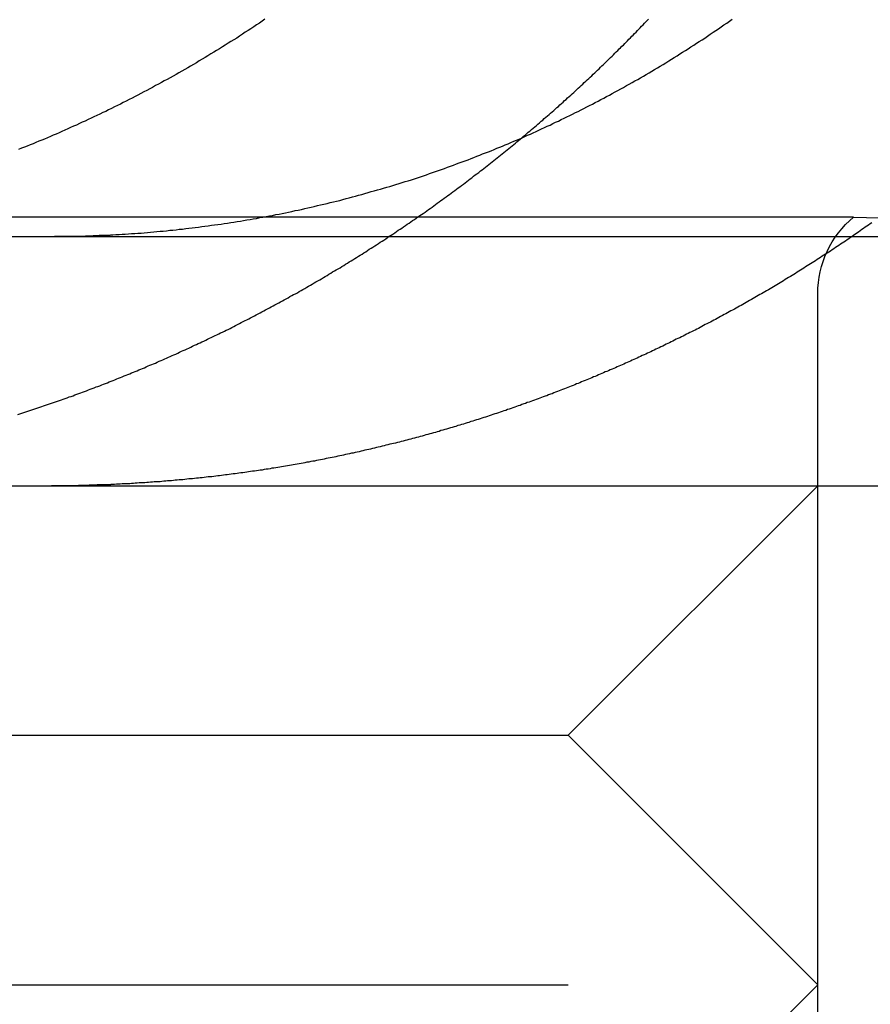
# Model space of a CAD drawing. Extents: x -93 to 360, y -620 to 112.
# Drawn here: x -41 to -37, y 19 to 23 of the extents above; entities that cross this region are included whole.
import ezdxf

# ---------------------------------------------------------------- set-up
doc = ezdxf.new("R2010")
doc.units = 0
doc.header["$LTSCALE"] = 20
doc.linetypes.add('VERDECKT', pattern=[0.375, 0.25, -0.125])
doc.layers.get('0').update_dxf_attribs({"linetype": 'CONTINUOUS'})

# ---------------------------------------------------------------- blocks, each defined once
blk = doc.blocks.new('A$C39FB5314')
at = {"color": 1, "linetype": 'VERDECKT', "extrusion": (0, 1, -2e-16)}
for p, q in [((-40.07005, 198.31291), (-46.35655, 198.31291)), ((-40.07005, 198.31291), (-37.1133, 198.23548)), ((-40.2133, 186.84898), (-40.2133, 198.00618)), ((-41.2133, 196.23548), (-40.2133, 197.23548)), ((-45.2133, 196.23548), (-41.2133, 196.23548)), ((-41.2133, 196.23548), (-40.2133, 195.23548)), ((-46.2133, 195.23548), (-40.2133, 195.23548)), ((-41.2133, 194.23548), (-40.2133, 195.23548))]:
    blk.add_line(p, q, dxfattribs=at)
at = {"color": 3, "linetype": 'CONTINUOUS', "extrusion": (0, 1, -2e-16)}
for p, q in [((-60.5, 198.23548), (199.5, 198.23548)), ((-60.48721, 197.23548), (2.92696, 197.23548))]:
    blk.add_line(p, q, dxfattribs=at)
at = {"color": 1}
for points in [[(-42.4294, 199.106, 0), (-42.4407, 199.099, 0), (-42.4519, 199.091, 0), (-42.4632, 199.084, 0), (-42.4745, 199.076, 0), (-42.4858, 199.068, 0), (-42.4972, 199.061, 0), (-42.5085, 199.054, 0), (-42.5199, 199.046, 0), (-42.5313, 199.039, 0), (-42.5427, 199.031, 0), (-42.5542, 199.024, 0), (-42.5656, 199.017, 0), (-42.5771, 199.01, 0), (-42.5886, 199.002, 0), (-42.6001, 198.995, 0), (-42.6116, 198.988, 0), (-42.6231, 198.981, 0), (-42.6347, 198.974, 0), (-42.6463, 198.967, 0), (-42.6578, 198.96, 0), (-42.6694, 198.953, 0), (-42.681, 198.946, 0), (-42.6927, 198.939, 0), (-42.7043, 198.932, 0), (-42.7159, 198.925, 0), (-42.7276, 198.918, 0), (-42.7392, 198.912, 0), (-42.7509, 198.905, 0), (-42.7626, 198.898, 0), (-42.7743, 198.892, 0), (-42.786, 198.885, 0), (-42.7977, 198.878, 0), (-42.8094, 198.872, 0), (-42.8211, 198.865, 0), (-42.8329, 198.859, 0), (-42.8446, 198.852, 0), (-42.8563, 198.846, 0), (-42.8681, 198.84, 0), (-42.8798, 198.833, 0), (-42.8916, 198.827, 0), (-42.9033, 198.821, 0), (-42.9151, 198.815, 0), (-42.9268, 198.808, 0), (-42.9386, 198.802, 0), (-42.9504, 198.796, 0), (-42.9621, 198.79, 0), (-42.9739, 198.784, 0), (-42.9856, 198.778, 0), (-42.9974, 198.772, 0), (-43.0092, 198.766, 0), (-43.0209, 198.76, 0), (-43.0327, 198.755, 0), (-43.0444, 198.749, 0), (-43.0562, 198.743, 0), (-43.0679, 198.737, 0), (-43.0797, 198.732, 0), (-43.0914, 198.726, 0), (-43.1031, 198.72, 0), (-43.1149, 198.715, 0), (-43.1266, 198.709, 0), (-43.1383, 198.704, 0), (-43.15, 198.698, 0), (-43.1617, 198.693, 0), (-43.1734, 198.688, 0), (-43.1851, 198.682, 0), (-43.1968, 198.677, 0), (-43.2084, 198.672, 0), (-43.2201, 198.667, 0), (-43.2317, 198.661, 0), (-43.2433, 198.656, 0), (-43.255, 198.651, 0), (-43.2666, 198.646, 0), (-43.2782, 198.641, 0), (-43.2897, 198.636, 0), (-43.3013, 198.631, 0), (-43.3128, 198.626, 0), (-43.3244, 198.622, 0), (-43.3359, 198.617, 0), (-43.3474, 198.612, 0), (-43.359, 198.607, 0), (-43.3706, 198.603, 0), (-43.3823, 198.598, 0), (-43.394, 198.593, 0), (-43.4057, 198.589, 0), (-43.4175, 198.584, 0)], [(-43.4203, 197.522, 0), (-43.4123, 197.524, 0), (-43.4043, 197.527, 0), (-43.3962, 197.529, 0), (-43.3882, 197.532, 0), (-43.3802, 197.535, 0), (-43.3722, 197.537, 0), (-43.3642, 197.54, 0), (-43.3563, 197.543, 0), (-43.3483, 197.545, 0), (-43.3404, 197.548, 0), (-43.3324, 197.551, 0), (-43.3245, 197.553, 0), (-43.3166, 197.556, 0), (-43.3086, 197.559, 0), (-43.3007, 197.561, 0), (-43.2928, 197.564, 0), (-43.285, 197.567, 0), (-43.2771, 197.569, 0), (-43.2692, 197.572, 0), (-43.2614, 197.575, 0), (-43.2535, 197.578, 0), (-43.2457, 197.58, 0), (-43.2379, 197.583, 0), (-43.2301, 197.586, 0), (-43.2223, 197.589, 0), (-43.2145, 197.592, 0), (-43.2067, 197.594, 0), (-43.1989, 197.597, 0), (-43.1912, 197.6, 0), (-43.1835, 197.603, 0), (-43.1757, 197.606, 0), (-43.168, 197.609, 0), (-43.1603, 197.611, 0), (-43.1526, 197.614, 0), (-43.1449, 197.617, 0), (-43.1372, 197.62, 0), (-43.1296, 197.623, 0), (-43.1219, 197.626, 0), (-43.1143, 197.629, 0), (-43.1067, 197.632, 0), (-43.0991, 197.634, 0), (-43.0915, 197.637, 0), (-43.0839, 197.64, 0), (-43.0763, 197.643, 0), (-43.0687, 197.646, 0), (-43.0612, 197.649, 0), (-43.0537, 197.652, 0), (-43.0461, 197.655, 0), (-43.0386, 197.658, 0), (-43.0311, 197.661, 0), (-43.0236, 197.664, 0), (-43.0162, 197.667, 0), (-43.0087, 197.67, 0), (-43.0013, 197.673, 0), (-42.9938, 197.676, 0), (-42.9864, 197.679, 0), (-42.979, 197.682, 0), (-42.9716, 197.685, 0), (-42.9642, 197.688, 0), (-42.9569, 197.691, 0), (-42.9495, 197.694, 0), (-42.9422, 197.697, 0), (-42.9348, 197.7, 0), (-42.9274, 197.703, 0), (-42.9201, 197.706, 0), (-42.9127, 197.709, 0), (-42.9053, 197.713, 0), (-42.8979, 197.716, 0), (-42.8905, 197.719, 0), (-42.8831, 197.722, 0), (-42.8757, 197.725, 0), (-42.8683, 197.728, 0), (-42.8609, 197.732, 0), (-42.8535, 197.735, 0), (-42.8461, 197.738, 0), (-42.8387, 197.741, 0), (-42.8312, 197.745, 0), (-42.8238, 197.748, 0), (-42.8164, 197.751, 0), (-42.8089, 197.754, 0), (-42.8015, 197.758, 0), (-42.7941, 197.761, 0), (-42.7866, 197.764, 0), (-42.7792, 197.768, 0), (-42.7717, 197.771, 0), (-42.7642, 197.775, 0), (-42.7568, 197.778, 0), (-42.7493, 197.781, 0), (-42.7418, 197.785, 0), (-42.7344, 197.788, 0), (-42.7269, 197.792, 0), (-42.7194, 197.795, 0), (-42.7119, 197.799, 0), (-42.7045, 197.802, 0), (-42.697, 197.806, 0), (-42.6895, 197.809, 0), (-42.682, 197.813, 0), (-42.6745, 197.816, 0), (-42.667, 197.82, 0), (-42.6595, 197.823, 0), (-42.652, 197.827, 0), (-42.6445, 197.83, 0), (-42.637, 197.834, 0), (-42.6295, 197.838, 0), (-42.622, 197.841, 0), (-42.6145, 197.845, 0), (-42.607, 197.849, 0), (-42.5995, 197.852, 0), (-42.592, 197.856, 0), (-42.5845, 197.86, 0), (-42.577, 197.863, 0), (-42.5695, 197.867, 0), (-42.562, 197.871, 0), (-42.5544, 197.875, 0), (-42.5469, 197.879, 0), (-42.5394, 197.882, 0), (-42.5319, 197.886, 0), (-42.5244, 197.89, 0), (-42.5169, 197.894, 0), (-42.5094, 197.898, 0), (-42.5019, 197.901, 0), (-42.4944, 197.905, 0), (-42.4868, 197.909, 0), (-42.4793, 197.913, 0), (-42.4718, 197.917, 0), (-42.4643, 197.921, 0), (-42.4568, 197.925, 0), (-42.4493, 197.929, 0), (-42.4418, 197.933, 0), (-42.4343, 197.937, 0), (-42.4268, 197.941, 0), (-42.4193, 197.945, 0), (-42.4118, 197.949, 0), (-42.4043, 197.953, 0), (-42.3968, 197.957, 0), (-42.3893, 197.961, 0), (-42.3818, 197.965, 0), (-42.3743, 197.969, 0), (-42.3668, 197.973, 0), (-42.3593, 197.977, 0), (-42.3518, 197.981, 0), (-42.3443, 197.985, 0), (-42.3368, 197.989, 0), (-42.3294, 197.994, 0), (-42.3219, 197.998, 0), (-42.3144, 198.002, 0), (-42.3069, 198.006, 0), (-42.2995, 198.01, 0), (-42.292, 198.015, 0), (-42.2845, 198.019, 0), (-42.2771, 198.023, 0), (-42.2696, 198.027, 0), (-42.2621, 198.032, 0), (-42.2547, 198.036, 0), (-42.2472, 198.04, 0), (-42.2398, 198.044, 0), (-42.2323, 198.049, 0), (-42.2249, 198.053, 0), (-42.2175, 198.057, 0), (-42.21, 198.062, 0), (-42.2026, 198.066, 0), (-42.1952, 198.071, 0), (-42.1878, 198.075, 0), (-42.1803, 198.079, 0), (-42.1729, 198.084, 0), (-42.1655, 198.088, 0), (-42.1581, 198.093, 0), (-42.1507, 198.097, 0), (-42.1433, 198.101, 0), (-42.1359, 198.106, 0), (-42.1285, 198.11, 0), (-42.1211, 198.115, 0), (-42.1138, 198.119, 0), (-42.1064, 198.124, 0), (-42.099, 198.128, 0), (-42.0916, 198.133, 0), (-42.0843, 198.138, 0), (-42.0769, 198.142, 0), (-42.0696, 198.147, 0), (-42.0622, 198.151, 0), (-42.0549, 198.156, 0), (-42.0476, 198.16, 0), (-42.0402, 198.165, 0), (-42.0329, 198.17, 0), (-42.0256, 198.174, 0), (-42.0183, 198.179, 0), (-42.011, 198.184, 0), (-42.0037, 198.188, 0), (-41.9964, 198.193, 0), (-41.9891, 198.198, 0), (-41.9818, 198.202, 0), (-41.9745, 198.207, 0), (-41.9673, 198.212, 0), (-41.96, 198.217, 0), (-41.9528, 198.221, 0), (-41.9455, 198.226, 0), (-41.9383, 198.231, 0), (-41.931, 198.236, 0), (-41.9238, 198.24, 0), (-41.9166, 198.245, 0), (-41.9094, 198.25, 0), (-41.9022, 198.255, 0), (-41.895, 198.26, 0), (-41.8878, 198.265, 0), (-41.8806, 198.269, 0), (-41.8734, 198.274, 0), (-41.8662, 198.279, 0), (-41.8591, 198.284, 0), (-41.8519, 198.289, 0), (-41.8448, 198.294, 0), (-41.8376, 198.299, 0), (-41.8305, 198.304, 0), (-41.8234, 198.309, 0), (-41.8162, 198.314, 0), (-41.8091, 198.319, 0), (-41.802, 198.323, 0), (-41.7949, 198.328, 0), (-41.7878, 198.333, 0), (-41.7808, 198.338, 0), (-41.7737, 198.343, 0), (-41.7666, 198.348, 0), (-41.7596, 198.353, 0), (-41.7525, 198.358, 0), (-41.7455, 198.364, 0), (-41.7385, 198.369, 0), (-41.7315, 198.374, 0), (-41.7245, 198.379, 0), (-41.7175, 198.384, 0), (-41.7105, 198.389, 0), (-41.7035, 198.394, 0), (-41.6965, 198.399, 0), (-41.6895, 198.404, 0), (-41.6826, 198.409, 0), (-41.6756, 198.414, 0), (-41.6687, 198.42, 0), (-41.6618, 198.425, 0), (-41.6548, 198.43, 0), (-41.6479, 198.435, 0), (-41.641, 198.44, 0), (-41.6341, 198.445, 0), (-41.6273, 198.451, 0), (-41.6204, 198.456, 0), (-41.6135, 198.461, 0), (-41.6067, 198.466, 0), (-41.5998, 198.471, 0), (-41.593, 198.477, 0), (-41.5862, 198.482, 0), (-41.5794, 198.487, 0), (-41.5726, 198.492, 0), (-41.5658, 198.498, 0), (-41.559, 198.503, 0), (-41.5522, 198.508, 0), (-41.5455, 198.513, 0), (-41.5387, 198.519, 0), (-41.532, 198.524, 0), (-41.5252, 198.529, 0), (-41.5185, 198.535, 0), (-41.5118, 198.54, 0), (-41.5051, 198.545, 0), (-41.4984, 198.551, 0), (-41.4918, 198.556, 0), (-41.4851, 198.561, 0), (-41.4785, 198.567, 0), (-41.4718, 198.572, 0), (-41.4652, 198.577, 0), (-41.4586, 198.583, 0), (-41.452, 198.588, 0), (-41.4454, 198.593, 0), (-41.4388, 198.599, 0), (-41.4322, 198.604, 0), (-41.4256, 198.61, 0), (-41.4191, 198.615, 0), (-41.4126, 198.62, 0), (-41.406, 198.626, 0), (-41.3995, 198.631, 0), (-41.393, 198.637, 0), (-41.3865, 198.642, 0), (-41.38, 198.648, 0), (-41.3736, 198.653, 0), (-41.3671, 198.658, 0), (-41.3607, 198.664, 0), (-41.3543, 198.669, 0), (-41.3478, 198.675, 0), (-41.3414, 198.68, 0), (-41.335, 198.686, 0), (-41.3287, 198.691, 0), (-41.3223, 198.697, 0), (-41.3159, 198.702, 0), (-41.3096, 198.708, 0), (-41.3033, 198.713, 0), (-41.2969, 198.719, 0), (-41.2906, 198.724, 0), (-41.2843, 198.73, 0), (-41.2781, 198.735, 0), (-41.2718, 198.741, 0), (-41.2655, 198.746, 0), (-41.2593, 198.752, 0), (-41.2531, 198.757, 0), (-41.2469, 198.763, 0), (-41.2407, 198.768, 0), (-41.2345, 198.774, 0), (-41.2283, 198.78, 0), (-41.2221, 198.785, 0), (-41.216, 198.791, 0), (-41.2098, 198.796, 0), (-41.2037, 198.802, 0), (-41.1976, 198.807, 0), (-41.1915, 198.813, 0), (-41.1854, 198.818, 0), (-41.1794, 198.824, 0), (-41.1733, 198.83, 0), (-41.1673, 198.835, 0), (-41.1612, 198.841, 0), (-41.1552, 198.846, 0), (-41.1492, 198.852, 0), (-41.1432, 198.858, 0), (-41.1373, 198.863, 0), (-41.1313, 198.869, 0), (-41.1254, 198.874, 0), (-41.1194, 198.88, 0), (-41.1135, 198.886, 0), (-41.1076, 198.891, 0), (-41.1017, 198.897, 0), (-41.0958, 198.902, 0), (-41.09, 198.908, 0), (-41.0841, 198.914, 0), (-41.0783, 198.919, 0), (-41.0725, 198.925, 0), (-41.0667, 198.93, 0), (-41.0609, 198.936, 0), (-41.0551, 198.942, 0), (-41.0493, 198.947, 0), (-41.0436, 198.953, 0), (-41.0379, 198.958, 0), (-41.0322, 198.964, 0), (-41.0265, 198.97, 0), (-41.0208, 198.975, 0), (-41.0151, 198.981, 0), (-41.0094, 198.987, 0), (-41.0038, 198.992, 0), (-40.9982, 198.998, 0), (-40.9925, 199.003, 0), (-40.9869, 199.009, 0), (-40.9813, 199.015, 0), (-40.9757, 199.02, 0), (-40.97, 199.026, 0), (-40.9644, 199.032, 0), (-40.9588, 199.038, 0), (-40.9532, 199.043, 0), (-40.9475, 199.049, 0), (-40.9419, 199.055, 0), (-40.9363, 199.061, 0), (-40.9307, 199.066, 0), (-40.9251, 199.072, 0), (-40.9194, 199.078, 0), (-40.9138, 199.084, 0), (-40.9082, 199.09, 0), (-40.9026, 199.096, 0), (-40.897, 199.101, 0), (-40.8914, 199.107, 0)], [(-43.0396, 198.242, 0), (-43.0271, 198.243, 0), (-43.0145, 198.243, 0), (-43.002, 198.244, 0), (-42.9894, 198.245, 0), (-42.9768, 198.246, 0), (-42.9641, 198.247, 0), (-42.9515, 198.247, 0), (-42.9388, 198.248, 0), (-42.9261, 198.249, 0), (-42.9134, 198.25, 0), (-42.9007, 198.251, 0), (-42.888, 198.252, 0), (-42.8753, 198.254, 0), (-42.8625, 198.255, 0), (-42.8497, 198.256, 0), (-42.837, 198.257, 0), (-42.8242, 198.258, 0), (-42.8114, 198.26, 0), (-42.7986, 198.261, 0), (-42.7858, 198.262, 0), (-42.7729, 198.264, 0), (-42.7601, 198.265, 0), (-42.7472, 198.267, 0), (-42.7344, 198.268, 0), (-42.7215, 198.27, 0), (-42.7086, 198.271, 0), (-42.6958, 198.273, 0), (-42.6829, 198.275, 0), (-42.67, 198.276, 0), (-42.6571, 198.278, 0), (-42.6442, 198.28, 0), (-42.6313, 198.282, 0), (-42.6184, 198.283, 0), (-42.6054, 198.285, 0), (-42.5925, 198.287, 0), (-42.5796, 198.289, 0), (-42.5667, 198.291, 0), (-42.5538, 198.293, 0), (-42.5408, 198.295, 0), (-42.5279, 198.297, 0), (-42.515, 198.299, 0), (-42.5021, 198.302, 0), (-42.4892, 198.304, 0), (-42.4762, 198.306, 0), (-42.4633, 198.308, 0), (-42.4504, 198.311, 0), (-42.4375, 198.313, 0), (-42.4246, 198.315, 0), (-42.4117, 198.318, 0), (-42.3988, 198.32, 0), (-42.3859, 198.323, 0), (-42.373, 198.325, 0), (-42.3601, 198.328, 0), (-42.3472, 198.33, 0), (-42.3344, 198.333, 0), (-42.3215, 198.336, 0), (-42.3086, 198.339, 0), (-42.2958, 198.341, 0), (-42.283, 198.344, 0), (-42.2701, 198.347, 0), (-42.2573, 198.35, 0), (-42.2445, 198.353, 0), (-42.2317, 198.356, 0), (-42.2189, 198.359, 0), (-42.2062, 198.362, 0), (-42.1934, 198.365, 0), (-42.1806, 198.368, 0), (-42.1679, 198.371, 0), (-42.1552, 198.374, 0), (-42.1425, 198.377, 0), (-42.1298, 198.38, 0), (-42.1171, 198.384, 0), (-42.1044, 198.387, 0), (-42.0918, 198.39, 0), (-42.0791, 198.394, 0), (-42.0665, 198.397, 0), (-42.0539, 198.401, 0), (-42.0413, 198.404, 0), (-42.0288, 198.407, 0), (-42.0162, 198.411, 0), (-42.0037, 198.415, 0), (-41.9912, 198.418, 0), (-41.9787, 198.422, 0), (-41.9662, 198.425, 0), (-41.9537, 198.429, 0), (-41.9413, 198.433, 0), (-41.9289, 198.436, 0), (-41.9165, 198.44, 0), (-41.9041, 198.444, 0), (-41.8918, 198.448, 0), (-41.8794, 198.452, 0), (-41.8671, 198.456, 0), (-41.8549, 198.459, 0), (-41.8426, 198.463, 0), (-41.8304, 198.467, 0), (-41.8182, 198.471, 0), (-41.806, 198.475, 0), (-41.7938, 198.479, 0), (-41.7817, 198.483, 0), (-41.7696, 198.488, 0), (-41.7575, 198.492, 0), (-41.7455, 198.496, 0), (-41.7335, 198.5, 0), (-41.7215, 198.504, 0), (-41.7095, 198.508, 0), (-41.6976, 198.513, 0), (-41.6857, 198.517, 0), (-41.6738, 198.521, 0), (-41.662, 198.526, 0), (-41.6502, 198.53, 0), (-41.6384, 198.534, 0), (-41.6267, 198.539, 0), (-41.6149, 198.543, 0), (-41.6033, 198.548, 0), (-41.5916, 198.552, 0), (-41.58, 198.557, 0), (-41.5684, 198.561, 0), (-41.5569, 198.566, 0), (-41.5454, 198.57, 0), (-41.5339, 198.575, 0), (-41.5224, 198.579, 0), (-41.511, 198.584, 0), (-41.4997, 198.589, 0), (-41.4883, 198.593, 0), (-41.477, 198.598, 0), (-41.4658, 198.603, 0), (-41.4546, 198.607, 0), (-41.4434, 198.612, 0), (-41.4323, 198.617, 0), (-41.4211, 198.622, 0), (-41.41, 198.626, 0), (-41.3988, 198.631, 0), (-41.3877, 198.636, 0), (-41.3765, 198.641, 0), (-41.3653, 198.646, 0), (-41.3541, 198.651, 0), (-41.3428, 198.656, 0), (-41.3316, 198.661, 0), (-41.3204, 198.667, 0), (-41.3091, 198.672, 0), (-41.2978, 198.677, 0), (-41.2866, 198.682, 0), (-41.2753, 198.688, 0), (-41.264, 198.693, 0), (-41.2527, 198.698, 0), (-41.2414, 198.704, 0), (-41.2301, 198.709, 0), (-41.2188, 198.715, 0), (-41.2074, 198.72, 0), (-41.1961, 198.726, 0), (-41.1848, 198.732, 0), (-41.1734, 198.737, 0), (-41.1621, 198.743, 0), (-41.1507, 198.749, 0), (-41.1394, 198.755, 0), (-41.128, 198.76, 0), (-41.1167, 198.766, 0), (-41.1053, 198.772, 0), (-41.0939, 198.778, 0), (-41.0826, 198.784, 0), (-41.0712, 198.79, 0), (-41.0599, 198.796, 0), (-41.0485, 198.802, 0), (-41.0371, 198.808, 0), (-41.0258, 198.815, 0), (-41.0144, 198.821, 0), (-41.0031, 198.827, 0), (-40.9917, 198.833, 0), (-40.9804, 198.84, 0), (-40.969, 198.846, 0), (-40.9577, 198.852, 0), (-40.9464, 198.859, 0), (-40.935, 198.865, 0), (-40.9237, 198.872, 0), (-40.9124, 198.878, 0), (-40.9011, 198.885, 0), (-40.8898, 198.892, 0), (-40.8785, 198.898, 0), (-40.8672, 198.905, 0), (-40.8559, 198.912, 0), (-40.8447, 198.918, 0), (-40.8334, 198.925, 0), (-40.8222, 198.932, 0), (-40.8109, 198.939, 0), (-40.7997, 198.946, 0), (-40.7885, 198.953, 0), (-40.7773, 198.96, 0), (-40.7661, 198.967, 0), (-40.7549, 198.974, 0), (-40.7438, 198.981, 0), (-40.7326, 198.988, 0), (-40.7215, 198.995, 0), (-40.7104, 199.002, 0), (-40.6993, 199.01, 0), (-40.6882, 199.017, 0), (-40.6772, 199.024, 0), (-40.6661, 199.031, 0), (-40.6551, 199.039, 0), (-40.6441, 199.046, 0), (-40.6331, 199.054, 0), (-40.6221, 199.061, 0), (-40.6111, 199.068, 0), (-40.6002, 199.076, 0), (-40.5893, 199.084, 0), (-40.5784, 199.091, 0), (-40.5675, 199.099, 0), (-40.5567, 199.106, 0)], [(-39.9971, 198.29, 0), (-40.0036, 198.286, 0), (-40.0101, 198.281, 0), (-40.0167, 198.276, 0), (-40.0232, 198.272, 0), (-40.0297, 198.267, 0), (-40.0363, 198.263, 0), (-40.0429, 198.258, 0), (-40.0494, 198.253, 0), (-40.056, 198.249, 0), (-40.0626, 198.244, 0), (-40.0691, 198.24, 0), (-40.0757, 198.235, 0), (-40.0823, 198.231, 0), (-40.0889, 198.226, 0), (-40.0955, 198.222, 0), (-40.1022, 198.217, 0), (-40.1088, 198.213, 0), (-40.1154, 198.208, 0), (-40.122, 198.204, 0), (-40.1287, 198.199, 0), (-40.1353, 198.195, 0), (-40.1419, 198.191, 0), (-40.1486, 198.186, 0), (-40.1552, 198.182, 0), (-40.1619, 198.177, 0), (-40.1686, 198.173, 0), (-40.1752, 198.169, 0), (-40.1819, 198.164, 0), (-40.1886, 198.16, 0), (-40.1953, 198.156, 0), (-40.202, 198.151, 0), (-40.2087, 198.147, 0), (-40.2154, 198.143, 0), (-40.2221, 198.138, 0), (-40.2288, 198.134, 0), (-40.2355, 198.13, 0), (-40.2422, 198.125, 0), (-40.2489, 198.121, 0), (-40.2556, 198.117, 0), (-40.2624, 198.113, 0), (-40.2691, 198.108, 0), (-40.2758, 198.104, 0), (-40.2826, 198.1, 0), (-40.2893, 198.096, 0), (-40.2961, 198.092, 0), (-40.3028, 198.087, 0), (-40.3096, 198.083, 0), (-40.3163, 198.079, 0), (-40.3231, 198.075, 0), (-40.3299, 198.071, 0), (-40.3366, 198.067, 0), (-40.3434, 198.063, 0), (-40.3502, 198.058, 0), (-40.357, 198.054, 0), (-40.3637, 198.05, 0), (-40.3705, 198.046, 0), (-40.3773, 198.042, 0), (-40.3841, 198.038, 0), (-40.3909, 198.034, 0), (-40.3977, 198.03, 0), (-40.4045, 198.026, 0), (-40.4113, 198.022, 0), (-40.4181, 198.018, 0), (-40.4249, 198.014, 0), (-40.4317, 198.01, 0), (-40.4385, 198.006, 0), (-40.4453, 198.002, 0), (-40.4521, 197.998, 0), (-40.459, 197.994, 0), (-40.4658, 197.99, 0), (-40.4726, 197.986, 0), (-40.4794, 197.983, 0), (-40.4863, 197.979, 0), (-40.4931, 197.975, 0), (-40.4999, 197.971, 0), (-40.5067, 197.967, 0), (-40.5136, 197.963, 0), (-40.5204, 197.959, 0), (-40.5272, 197.956, 0), (-40.5341, 197.952, 0), (-40.5409, 197.948, 0), (-40.5477, 197.944, 0), (-40.5546, 197.94, 0), (-40.5614, 197.937, 0), (-40.5683, 197.933, 0), (-40.5751, 197.929, 0), (-40.5819, 197.925, 0), (-40.5888, 197.922, 0), (-40.5956, 197.918, 0), (-40.6025, 197.914, 0), (-40.6093, 197.911, 0), (-40.6162, 197.907, 0), (-40.623, 197.903, 0), (-40.6299, 197.9, 0), (-40.6367, 197.896, 0), (-40.6436, 197.892, 0), (-40.6504, 197.889, 0), (-40.6573, 197.885, 0), (-40.6641, 197.882, 0), (-40.6709, 197.878, 0), (-40.6778, 197.875, 0), (-40.6846, 197.871, 0), (-40.6915, 197.867, 0), (-40.6983, 197.864, 0), (-40.7052, 197.86, 0), (-40.712, 197.857, 0), (-40.7189, 197.853, 0), (-40.7257, 197.85, 0), (-40.7325, 197.846, 0), (-40.7394, 197.843, 0), (-40.7462, 197.84, 0), (-40.7531, 197.836, 0), (-40.7599, 197.833, 0), (-40.7667, 197.829, 0), (-40.7736, 197.826, 0), (-40.7804, 197.823, 0), (-40.7872, 197.819, 0), (-40.7941, 197.816, 0), (-40.8009, 197.813, 0), (-40.8077, 197.809, 0), (-40.8145, 197.806, 0), (-40.8214, 197.803, 0), (-40.8282, 197.799, 0), (-40.835, 197.796, 0), (-40.8418, 197.793, 0), (-40.8486, 197.789, 0), (-40.8554, 197.786, 0), (-40.8622, 197.783, 0), (-40.869, 197.78, 0), (-40.8758, 197.777, 0), (-40.8826, 197.773, 0), (-40.8894, 197.77, 0), (-40.8962, 197.767, 0), (-40.903, 197.764, 0), (-40.9098, 197.761, 0), (-40.9166, 197.758, 0), (-40.9234, 197.754, 0), (-40.9302, 197.751, 0), (-40.9369, 197.748, 0), (-40.9437, 197.745, 0), (-40.9505, 197.742, 0), (-40.9573, 197.739, 0), (-40.964, 197.736, 0), (-40.9708, 197.733, 0), (-40.9775, 197.73, 0), (-40.9843, 197.727, 0), (-40.991, 197.724, 0), (-40.9978, 197.721, 0), (-41.0045, 197.718, 0), (-41.0112, 197.715, 0), (-41.018, 197.712, 0), (-41.0247, 197.709, 0), (-41.0314, 197.706, 0), (-41.0381, 197.703, 0), (-41.0449, 197.7, 0), (-41.0516, 197.697, 0), (-41.0583, 197.694, 0), (-41.065, 197.692, 0), (-41.0717, 197.689, 0), (-41.0784, 197.686, 0), (-41.0851, 197.683, 0), (-41.0919, 197.68, 0), (-41.0986, 197.677, 0), (-41.1054, 197.674, 0), (-41.1122, 197.672, 0), (-41.119, 197.669, 0), (-41.1258, 197.666, 0), (-41.1326, 197.663, 0), (-41.1394, 197.66, 0), (-41.1463, 197.658, 0), (-41.1531, 197.655, 0), (-41.16, 197.652, 0), (-41.1668, 197.649, 0), (-41.1737, 197.646, 0), (-41.1806, 197.644, 0), (-41.1875, 197.641, 0), (-41.1944, 197.638, 0), (-41.2013, 197.635, 0), (-41.2083, 197.633, 0), (-41.2152, 197.63, 0), (-41.2222, 197.627, 0), (-41.2291, 197.624, 0), (-41.2361, 197.622, 0), (-41.2431, 197.619, 0), (-41.2501, 197.616, 0), (-41.2571, 197.614, 0), (-41.2641, 197.611, 0), (-41.2711, 197.608, 0), (-41.2782, 197.605, 0), (-41.2852, 197.603, 0), (-41.2923, 197.6, 0), (-41.2993, 197.597, 0), (-41.3064, 197.595, 0), (-41.3135, 197.592, 0), (-41.3206, 197.59, 0), (-41.3277, 197.587, 0), (-41.3348, 197.584, 0), (-41.3419, 197.582, 0), (-41.3491, 197.579, 0), (-41.3562, 197.576, 0), (-41.3634, 197.574, 0), (-41.3705, 197.571, 0), (-41.3777, 197.569, 0), (-41.3849, 197.566, 0), (-41.3921, 197.564, 0), (-41.3993, 197.561, 0), (-41.4065, 197.558, 0), (-41.4137, 197.556, 0), (-41.4209, 197.553, 0), (-41.4281, 197.551, 0), (-41.4354, 197.548, 0), (-41.4426, 197.546, 0), (-41.4499, 197.543, 0), (-41.4571, 197.541, 0), (-41.4644, 197.538, 0), (-41.4717, 197.536, 0), (-41.479, 197.533, 0), (-41.4863, 197.531, 0), (-41.4936, 197.528, 0), (-41.5009, 197.526, 0), (-41.5082, 197.524, 0), (-41.5156, 197.521, 0), (-41.5229, 197.519, 0), (-41.5302, 197.516, 0), (-41.5376, 197.514, 0), (-41.5449, 197.511, 0), (-41.5523, 197.509, 0), (-41.5597, 197.507, 0), (-41.5671, 197.504, 0), (-41.5745, 197.502, 0), (-41.5819, 197.5, 0), (-41.5893, 197.497, 0), (-41.5967, 197.495, 0), (-41.6041, 197.493, 0), (-41.6115, 197.49, 0), (-41.619, 197.488, 0), (-41.6264, 197.486, 0), (-41.6339, 197.483, 0), (-41.6413, 197.481, 0), (-41.6488, 197.479, 0), (-41.6562, 197.477, 0), (-41.6637, 197.474, 0), (-41.6712, 197.472, 0), (-41.6787, 197.47, 0), (-41.6862, 197.468, 0), (-41.6937, 197.465, 0), (-41.7012, 197.463, 0), (-41.7087, 197.461, 0), (-41.7162, 197.459, 0), (-41.7237, 197.457, 0), (-41.7313, 197.454, 0), (-41.7388, 197.452, 0), (-41.7463, 197.45, 0), (-41.7539, 197.448, 0), (-41.7615, 197.446, 0), (-41.769, 197.444, 0), (-41.7766, 197.442, 0), (-41.7841, 197.44, 0), (-41.7917, 197.438, 0), (-41.7993, 197.435, 0), (-41.8069, 197.433, 0), (-41.8145, 197.431, 0), (-41.8221, 197.429, 0), (-41.8297, 197.427, 0), (-41.8373, 197.425, 0), (-41.8449, 197.423, 0), (-41.8525, 197.421, 0), (-41.8601, 197.419, 0), (-41.8678, 197.417, 0), (-41.8754, 197.415, 0), (-41.883, 197.413, 0), (-41.8907, 197.411, 0), (-41.8983, 197.409, 0), (-41.906, 197.407, 0), (-41.9136, 197.405, 0), (-41.9213, 197.404, 0), (-41.9289, 197.402, 0), (-41.9366, 197.4, 0), (-41.9443, 197.398, 0), (-41.9519, 197.396, 0), (-41.9596, 197.394, 0), (-41.9673, 197.392, 0), (-41.975, 197.39, 0), (-41.9827, 197.389, 0), (-41.9904, 197.387, 0), (-41.9981, 197.385, 0), (-42.0058, 197.383, 0), (-42.0135, 197.381, 0), (-42.0212, 197.38, 0), (-42.0289, 197.378, 0), (-42.0366, 197.376, 0), (-42.0443, 197.374, 0), (-42.052, 197.372, 0), (-42.0598, 197.371, 0), (-42.0675, 197.369, 0), (-42.0752, 197.367, 0), (-42.0829, 197.366, 0), (-42.0907, 197.364, 0), (-42.0984, 197.362, 0), (-42.1061, 197.361, 0), (-42.1139, 197.359, 0), (-42.1216, 197.357, 0), (-42.1294, 197.356, 0), (-42.1371, 197.354, 0), (-42.1449, 197.352, 0), (-42.1526, 197.351, 0), (-42.1604, 197.349, 0), (-42.1681, 197.348, 0), (-42.1759, 197.346, 0), (-42.1837, 197.345, 0), (-42.1914, 197.343, 0), (-42.1992, 197.341, 0), (-42.2069, 197.34, 0), (-42.2147, 197.338, 0), (-42.2225, 197.337, 0), (-42.2302, 197.335, 0), (-42.238, 197.334, 0), (-42.2458, 197.333, 0), (-42.2536, 197.331, 0), (-42.2613, 197.33, 0), (-42.2691, 197.328, 0), (-42.2769, 197.327, 0), (-42.2847, 197.325, 0), (-42.2925, 197.324, 0), (-42.3002, 197.323, 0), (-42.308, 197.321, 0), (-42.3158, 197.32, 0), (-42.3236, 197.318, 0), (-42.3314, 197.317, 0), (-42.3391, 197.316, 0), (-42.3469, 197.314, 0), (-42.3547, 197.313, 0), (-42.3625, 197.312, 0), (-42.3703, 197.311, 0), (-42.3781, 197.309, 0), (-42.3859, 197.308, 0), (-42.3936, 197.307, 0), (-42.4014, 197.306, 0), (-42.4092, 197.304, 0), (-42.417, 197.303, 0), (-42.4248, 197.302, 0), (-42.4326, 197.301, 0), (-42.4403, 197.299, 0), (-42.4481, 197.298, 0), (-42.4559, 197.297, 0), (-42.4637, 197.296, 0), (-42.4715, 197.295, 0), (-42.4792, 197.294, 0), (-42.487, 197.293, 0), (-42.4948, 197.291, 0), (-42.5026, 197.29, 0), (-42.5103, 197.289, 0), (-42.5181, 197.288, 0), (-42.5259, 197.287, 0), (-42.5337, 197.286, 0), (-42.5414, 197.285, 0), (-42.5492, 197.284, 0), (-42.557, 197.283, 0), (-42.5647, 197.282, 0), (-42.5725, 197.281, 0), (-42.5803, 197.28, 0), (-42.588, 197.279, 0), (-42.5958, 197.278, 0), (-42.6035, 197.277, 0), (-42.6113, 197.276, 0), (-42.619, 197.275, 0), (-42.6268, 197.274, 0), (-42.6345, 197.273, 0), (-42.6423, 197.272, 0), (-42.65, 197.272, 0), (-42.6577, 197.271, 0), (-42.6655, 197.27, 0), (-42.6732, 197.269, 0), (-42.6809, 197.268, 0), (-42.6887, 197.267, 0), (-42.6964, 197.266, 0), (-42.7041, 197.266, 0), (-42.7118, 197.265, 0), (-42.7195, 197.264, 0), (-42.7272, 197.263, 0), (-42.735, 197.263, 0), (-42.7427, 197.262, 0), (-42.7504, 197.261, 0), (-42.7581, 197.26, 0), (-42.7658, 197.26, 0), (-42.7734, 197.259, 0), (-42.7811, 197.258, 0), (-42.7888, 197.258, 0), (-42.7965, 197.257, 0), (-42.8042, 197.256, 0), (-42.8118, 197.256, 0), (-42.8195, 197.255, 0), (-42.8272, 197.254, 0), (-42.8348, 197.254, 0), (-42.8425, 197.253, 0), (-42.8501, 197.252, 0), (-42.8578, 197.252, 0), (-42.8654, 197.251, 0), (-42.873, 197.251, 0), (-42.8807, 197.25, 0), (-42.8883, 197.25, 0), (-42.8959, 197.249, 0), (-42.9035, 197.249, 0), (-42.9111, 197.248, 0), (-42.9187, 197.247, 0), (-42.9263, 197.247, 0), (-42.9339, 197.247, 0), (-42.9415, 197.246, 0), (-42.9491, 197.246, 0), (-42.9567, 197.245, 0), (-42.9643, 197.245, 0), (-42.9718, 197.244, 0), (-42.9794, 197.244, 0), (-42.9869, 197.243, 0), (-42.9945, 197.243, 0), (-43.002, 197.243, 0), (-43.0096, 197.242, 0), (-43.0171, 197.242, 0), (-43.0246, 197.242, 0), (-43.0321, 197.241, 0), (-43.0396, 197.241, 0)], [(-43.2853, 198.235, 0), (-43.2834, 198.235, 0), (-43.2814, 198.235, 0), (-43.2795, 198.235, 0), (-43.2776, 198.235, 0), (-43.2757, 198.235, 0), (-43.2737, 198.235, 0), (-43.2718, 198.236, 0), (-43.2699, 198.236, 0), (-43.268, 198.236, 0), (-43.266, 198.236, 0), (-43.2641, 198.236, 0), (-43.2622, 198.236, 0), (-43.2602, 198.236, 0), (-43.2583, 198.236, 0), (-43.2564, 198.236, 0), (-43.2545, 198.236, 0), (-43.2525, 198.236, 0), (-43.2506, 198.236, 0), (-43.2487, 198.236, 0), (-43.2468, 198.236, 0), (-43.2448, 198.236, 0), (-43.2429, 198.236, 0), (-43.241, 198.236, 0), (-43.239, 198.236, 0), (-43.2371, 198.236, 0), (-43.2352, 198.236, 0), (-43.2333, 198.236, 0), (-43.2313, 198.236, 0), (-43.2294, 198.236, 0), (-43.2275, 198.236, 0), (-43.2255, 198.236, 0), (-43.2236, 198.236, 0), (-43.2217, 198.236, 0), (-43.2198, 198.236, 0), (-43.2178, 198.236, 0), (-43.2159, 198.236, 0), (-43.214, 198.236, 0), (-43.212, 198.236, 0), (-43.2101, 198.236, 0), (-43.2082, 198.236, 0), (-43.2062, 198.236, 0), (-43.2043, 198.236, 0), (-43.2024, 198.236, 0), (-43.2004, 198.236, 0), (-43.1985, 198.236, 0), (-43.1966, 198.236, 0), (-43.1947, 198.236, 0), (-43.1927, 198.236, 0), (-43.1908, 198.236, 0), (-43.1889, 198.236, 0), (-43.1869, 198.237, 0), (-43.185, 198.237, 0), (-43.1831, 198.237, 0), (-43.1811, 198.237, 0), (-43.1792, 198.237, 0), (-43.1773, 198.237, 0), (-43.1753, 198.237, 0), (-43.1734, 198.237, 0), (-43.1715, 198.237, 0), (-43.1695, 198.237, 0), (-43.1676, 198.237, 0), (-43.1657, 198.237, 0), (-43.1637, 198.237, 0), (-43.1618, 198.237, 0), (-43.1599, 198.237, 0), (-43.1579, 198.237, 0), (-43.156, 198.237, 0), (-43.1541, 198.237, 0), (-43.1521, 198.237, 0), (-43.1502, 198.237, 0), (-43.1482, 198.238, 0), (-43.1463, 198.238, 0), (-43.1444, 198.238, 0), (-43.1424, 198.238, 0), (-43.1405, 198.238, 0), (-43.1386, 198.238, 0), (-43.1366, 198.238, 0), (-43.1347, 198.238, 0), (-43.1328, 198.238, 0), (-43.1308, 198.238, 0), (-43.1289, 198.238, 0), (-43.127, 198.238, 0), (-43.125, 198.238, 0), (-43.1231, 198.238, 0), (-43.1211, 198.238, 0), (-43.1192, 198.238, 0), (-43.1173, 198.239, 0), (-43.1153, 198.239, 0), (-43.1134, 198.239, 0), (-43.1115, 198.239, 0), (-43.1095, 198.239, 0), (-43.1076, 198.239, 0), (-43.1056, 198.239, 0), (-43.1037, 198.239, 0), (-43.1018, 198.239, 0), (-43.0998, 198.239, 0), (-43.0979, 198.239, 0), (-43.0959, 198.239, 0), (-43.094, 198.239, 0), (-43.0921, 198.24, 0), (-43.0901, 198.24, 0), (-43.0882, 198.24, 0), (-43.0862, 198.24, 0), (-43.0843, 198.24, 0), (-43.0824, 198.24, 0), (-43.0804, 198.24, 0), (-43.0785, 198.24, 0), (-43.0765, 198.24, 0), (-43.0746, 198.24, 0), (-43.0727, 198.24, 0), (-43.0707, 198.24, 0), (-43.0688, 198.241, 0), (-43.0668, 198.241, 0), (-43.0649, 198.241, 0), (-43.063, 198.241, 0), (-43.061, 198.241, 0), (-43.0591, 198.241, 0), (-43.0571, 198.241, 0), (-43.0552, 198.241, 0), (-43.0532, 198.241, 0), (-43.0513, 198.241, 0), (-43.0494, 198.241, 0), (-43.0474, 198.242, 0), (-43.0455, 198.242, 0), (-43.0435, 198.242, 0), (-43.0416, 198.242, 0), (-43.0396, 198.242, 0)], [(-43.0396, 197.241, 0), (-43.0416, 197.241, 0), (-43.0435, 197.241, 0), (-43.0455, 197.241, 0), (-43.0474, 197.241, 0), (-43.0493, 197.24, 0), (-43.0513, 197.24, 0), (-43.0532, 197.24, 0), (-43.0552, 197.24, 0), (-43.0571, 197.24, 0), (-43.059, 197.24, 0), (-43.061, 197.24, 0), (-43.0629, 197.24, 0), (-43.0649, 197.24, 0), (-43.0668, 197.24, 0), (-43.0687, 197.24, 0), (-43.0707, 197.24, 0), (-43.0726, 197.24, 0), (-43.0746, 197.239, 0), (-43.0765, 197.239, 0), (-43.0784, 197.239, 0), (-43.0804, 197.239, 0), (-43.0823, 197.239, 0), (-43.0842, 197.239, 0), (-43.0862, 197.239, 0), (-43.0881, 197.239, 0), (-43.0901, 197.239, 0), (-43.092, 197.239, 0), (-43.0939, 197.239, 0), (-43.0959, 197.239, 0), (-43.0978, 197.239, 0), (-43.0997, 197.239, 0), (-43.1017, 197.239, 0), (-43.1036, 197.238, 0), (-43.1056, 197.238, 0), (-43.1075, 197.238, 0), (-43.1094, 197.238, 0), (-43.1114, 197.238, 0), (-43.1133, 197.238, 0), (-43.1152, 197.238, 0), (-43.1172, 197.238, 0), (-43.1191, 197.238, 0), (-43.121, 197.238, 0), (-43.123, 197.238, 0), (-43.1249, 197.238, 0), (-43.1269, 197.238, 0), (-43.1288, 197.238, 0), (-43.1307, 197.238, 0), (-43.1327, 197.238, 0), (-43.1346, 197.238, 0), (-43.1365, 197.237, 0), (-43.1385, 197.237, 0), (-43.1404, 197.237, 0), (-43.1423, 197.237, 0), (-43.1443, 197.237, 0), (-43.1462, 197.237, 0), (-43.1481, 197.237, 0), (-43.1501, 197.237, 0), (-43.152, 197.237, 0), (-43.154, 197.237, 0), (-43.1559, 197.237, 0), (-43.1578, 197.237, 0), (-43.1598, 197.237, 0), (-43.1617, 197.237, 0), (-43.1636, 197.237, 0), (-43.1656, 197.237, 0), (-43.1675, 197.237, 0), (-43.1694, 197.237, 0), (-43.1714, 197.237, 0), (-43.1733, 197.237, 0), (-43.1752, 197.237, 0), (-43.1772, 197.237, 0), (-43.1791, 197.236, 0), (-43.181, 197.236, 0), (-43.183, 197.236, 0), (-43.1849, 197.236, 0), (-43.1868, 197.236, 0), (-43.1888, 197.236, 0), (-43.1907, 197.236, 0), (-43.1926, 197.236, 0), (-43.1946, 197.236, 0), (-43.1965, 197.236, 0), (-43.1984, 197.236, 0), (-43.2004, 197.236, 0), (-43.2023, 197.236, 0), (-43.2042, 197.236, 0), (-43.2061, 197.236, 0), (-43.2081, 197.236, 0), (-43.21, 197.236, 0), (-43.2119, 197.236, 0), (-43.2139, 197.236, 0), (-43.2158, 197.236, 0), (-43.2177, 197.236, 0), (-43.2197, 197.236, 0), (-43.2216, 197.236, 0), (-43.2235, 197.236, 0), (-43.2255, 197.236, 0), (-43.2274, 197.236, 0), (-43.2293, 197.236, 0), (-43.2313, 197.236, 0), (-43.2332, 197.236, 0), (-43.2351, 197.236, 0), (-43.237, 197.236, 0), (-43.239, 197.236, 0), (-43.2409, 197.236, 0), (-43.2428, 197.236, 0), (-43.2448, 197.236, 0), (-43.2467, 197.236, 0), (-43.2486, 197.236, 0), (-43.2506, 197.236, 0), (-43.2525, 197.236, 0), (-43.2544, 197.236, 0), (-43.2563, 197.236, 0), (-43.2583, 197.236, 0), (-43.2602, 197.236, 0), (-43.2621, 197.236, 0), (-43.2641, 197.236, 0), (-43.266, 197.236, 0), (-43.2679, 197.236, 0), (-43.2699, 197.236, 0), (-43.2718, 197.235, 0), (-43.2737, 197.235, 0), (-43.2756, 197.235, 0), (-43.2776, 197.235, 0), (-43.2795, 197.235, 0), (-43.2814, 197.235, 0), (-43.2833, 197.235, 0), (-43.2853, 197.235, 0)]]:
    blk.add_polyline3d(points, dxfattribs=at)
at = {"color": 1, "linetype": 'VERDECKT', "extrusion": (0, -2e-16, -1)}
blk.add_arc((39.8133, 198.00618), 0.4, 0, 50.06812, dxfattribs=at)

msp = doc.modelspace()

# ---------------------------------------------------------------- block references
msp.add_blockref('A$C39FB5314', (2.6764, -176.3441, -136.8403))

doc.saveas('drawing.dxf')
